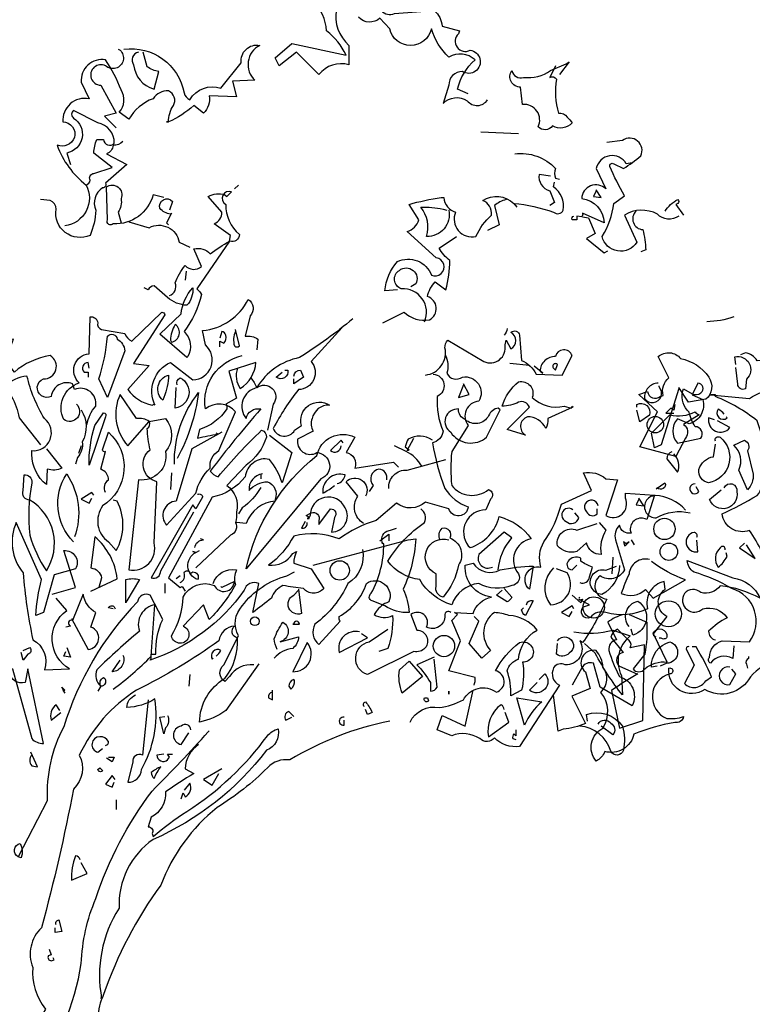
# Model space of a CAD drawing. Units: millimetres. Extents: x 223.6 to 238.9, y 154.4 to 164.4.
# Drawn here: x 226.2 to 228.5, y 159.3 to 162.3 of the extents above; entities that cross this region are included whole.
import ezdxf

# ---------------------------------------------------------------- set-up
doc = ezdxf.new("R2010")
doc.units = ezdxf.units.MM
doc.header["$LTSCALE"] = 0.005
doc.header["$MEASUREMENT"] = 0
doc.layers.add('OBJETOS', color=7, linetype='Continuous')

msp = doc.modelspace()

# ---------------------------------------------------------------- linework, layer by layer
at = {"layer": 'OBJETOS', "linetype": 'ByBlock'}
for points in [[(227.294, 162.5231, 0.600372), (227.3448, 162.5769, -0.753342), (227.3806, 162.541), (227.3926, 162.4394, 0.194229), (227.4942, 162.5022, -0.678314), (227.4643, 162.4364, 0.051498), (227.3418, 162.4006, 0.881622), (227.3776, 162.3498), (227.5002, 162.3587, -0.201935), (227.5241, 162.3109), (227.5778, 162.296), (227.5749, 162.287, 0.881622), (227.6107, 162.2362, -1.244614), (227.5868, 162.1705, 0.436066), (227.545, 162.1286), (227.527, 162.0719, -0.359619), (227.6018, 162.0808, 0.522507), (227.6645, 162.0838)], [(227.1984, 162.3617, 0.259506), (227.2372, 162.2512), (227.2372, 162.1914, 0.302765), (227.1446, 162.1615), (227.0759, 162.2302), (227.0221, 162.1884), (227.0101, 162.2123), (227.0609, 162.2571), (227.2282, 162.2213, 0.117401), (227.1685, 162.296, 0.173203), (227.1267, 162.3886)], [(227.6047, 162.1018), (227.5719, 162.1167, -0.157089), (227.6257, 162.2063, 0.333328), (227.545, 162.2153, -0.128128), (227.4912, 162.302, -0.797302), (227.3627, 162.302), (227.3328, 162.3348, -0.408356), (227.2671, 162.3378)], [(226.544, 162.2392, -0.4021), (226.7292, 162.1047, 0.236053), (226.7472, 162.0838, -0.350769), (226.8428, 162.1197), (226.9055, 162.1974, -0.513931), (226.9623, 162.2512, 0.519897), (226.9474, 162.1436), (226.8786, 162.1406), (226.8906, 162.0928), (226.8069, 162.0958, -0.233566), (226.789, 162.042), (226.7591, 162.0659, -0.081039), (226.6814, 162.0151), (226.6755, 162.0151), (226.6814, 162.0151, -0.147995), (226.6964, 162.0659, 0.442368), (226.6814, 162.1107, 0.265564), (226.6336, 162.0868, 0.169403), (226.5589, 162.0241), (226.529, 162.045, 0.349014), (226.535, 162.1137, 0.066803), (226.4872, 162.2063, 0.501038), (226.4125, 162.1376), (226.4364, 162.0868, 0.492294), (226.3557, 162.0151, -0.5), (226.3916, 161.9673, -0.4142), (226.3378, 161.9434, 0.138321), (226.4274, 161.8209, -0.529709), (226.3617, 161.6954)], [(226.5261, 162.2392), (226.532, 162.2362, -1.00415), (226.4872, 162.1884, 1.247116), (226.4723, 162.1286), (226.5201, 162.042), (226.4842, 162.033), (226.5201, 161.9972)], [(226.5888, 162.2302, 0.54657), (226.5739, 162.1914, 0.310577), (226.6366, 162.1167), (226.6516, 162.1705, -0.131805), (226.6157, 162.1854), (226.6037, 162.2302)], [(227.8737, 162.1884), (227.8557, 162.1526, -0.4142), (227.8767, 162.1466, 0.112411), (227.8826, 162.042, -0.302765), (227.9095, 162.03, -0.099014), (227.9245, 162.0121, -0.357651), (227.8647, 162.0032, -0.463791), (227.8199, 162.0002, 0.593826), (227.7721, 162.0689), (227.7661, 162.1227, -0.62767), (227.7392, 162.1735, 0.457672), (227.7751, 162.1526, 0.184982), (227.8587, 162.1735), (227.9065, 162.1944), (227.9155, 162.2004), (227.8856, 162.1615)], [(226.4274, 161.8209, 0.333328), (226.4394, 161.8358, -0.5), (226.4514, 161.8567), (226.5081, 161.8747), (226.4514, 161.9195, -0.099014), (226.4603, 161.9613), (226.4812, 161.9613, 0.663971), (226.5141, 161.9494, 0.376755), (226.4633, 162.0121), (226.3886, 162.051, 0.5), (226.3886, 162.0271, -0.682281), (226.3677, 161.9195), (226.3796, 161.8836)], [(226.541, 161.9553, -0.243835), (226.5111, 161.9434, -0.263626), (226.4902, 161.9165), (226.5529, 161.8836), (226.4872, 161.8269, -0.535172), (226.4782, 161.8119, 0.371796), (226.4573, 161.7432, -0.090164), (226.4394, 161.6655, -0.594772), (226.3348, 161.7462, 0.312363), (226.3169, 161.7731), (226.287, 161.7761)], [(228.2531, 161.7253, -0.369919), (228.1874, 161.7312, 0.264481), (228.0858, 161.7283), (228.1247, 161.6446, -0.666656), (228.0171, 161.6625, 0.123093), (228.0529, 161.7641), (228.0858, 161.788, -0.027252), (228.041, 161.8777, -0.720749), (228.0529, 161.8866), (228.0828, 161.8717, 0.03653), (228.1366, 161.9105, 0.769547), (228.0798, 161.9583), (228.032, 161.9524)], [(227.7482, 161.9165, -0.247742), (227.8737, 161.8717, 0.207977), (227.8737, 161.8418), (227.8856, 161.8388)], [(228.1097, 161.8896), (228.0918, 161.8866, 0.686798), (227.9992, 161.8717), (228.029, 161.8089, 0.648468), (227.9543, 161.779, -0.37442), (228.0231, 161.7043), (227.9573, 161.7342, -0.236053), (227.9543, 161.7223), (227.9394, 161.7253), (227.9394, 161.7133), (227.9245, 161.7133, -0.4142), (227.9304, 161.7253)], [(227.8587, 161.8478), (227.8229, 161.8537, 0.37204), (227.8557, 161.803), (227.8707, 161.7671), (227.8557, 161.7581)], [(227.3866, 161.4982), (227.3478, 161.4952, -0.159866), (227.3866, 161.5848, -0.443787), (227.4912, 161.543, 1.153), (227.5061, 161.5968), (227.4165, 161.6775, 0.251633), (227.4523, 161.7133), (227.4225, 161.7611, -0.035156), (227.5211, 161.782), (227.53, 161.782, 0.326782), (227.5659, 161.7372, 0.618027), (227.6286, 161.6625, -0.102722), (227.6765, 161.7283, 0.333328), (227.6496, 161.7731, -0.346832), (227.7452, 161.7641, -0.064789), (227.8677, 161.7372, 0.5), (227.8976, 161.7432, 0.287735), (227.8677, 161.8149), (227.8707, 161.8298)], [(226.6665, 161.782), (226.6336, 161.791, -0.35936), (226.5111, 161.7014, -0.872879), (226.4932, 161.7133), (226.4902, 161.8149, -0.762802), (226.535, 161.779, -0.205246), (226.5261, 161.7372), (226.535, 161.7043)], [(226.6844, 161.4802, 0.4142), (226.7023, 161.5191, -0.085083), (226.7322, 161.5729, 0.409286), (226.783, 161.5699), (226.7591, 161.6237, -0.286789), (226.8099, 161.6087, -0.035156), (226.8697, 161.6476), (226.8727, 161.6655), (226.8219, 161.7014, 0.308105), (226.8458, 161.7372), (226.8039, 161.785, -0.220123), (226.8547, 161.791), (226.8607, 161.785), (226.8757, 161.8, 0.907883), (226.8577, 161.7611, 0.222046), (226.8996, 161.6685, -0.523941), (226.8697, 161.6476), (226.7681, 161.5012, -0.099014), (226.783, 161.4832, -0.106323), (226.7292, 161.3697, -0.326889), (226.7412, 161.292), (226.7382, 161.289), (226.6545, 161.3607), (226.7203, 161.4235, -0.165176), (226.7561, 161.5041, -0.200851), (226.7382, 161.4504, -0.173203), (226.6784, 161.4743), (226.6366, 161.5101, 0.236053), (226.6187, 161.4982), (226.6067, 161.5041)], [(226.6874, 161.7312, -0.178345), (226.6545, 161.7492, -0.817993), (226.6934, 161.7701), (226.6844, 161.7432)], [(227.7213, 161.7761, 0.092926), (227.6854, 161.7581), (227.7004, 161.6984), (227.6645, 161.6804)], [(228.2113, 161.7402, -0.132751), (228.2502, 161.7761, -0.5), (228.2502, 161.7641), (228.2442, 161.7611), (228.2681, 161.7283)], [(227.545, 161.7432, -0.489075), (227.4763, 161.6625, 0.257034), (227.4583, 161.7522, -0.076462), (227.527, 161.7462), (227.539, 161.7432)], [(228.1217, 161.7402, 0.656815), (228.1426, 161.6834, -0.053406), (228.1516, 161.6207), (228.1366, 161.6147)], [(226.5589, 161.7073), (226.6217, 161.6894, -0.510468), (226.7143, 161.6446), (226.7472, 161.6296)], [(227.3418, 161.3966), (227.4075, 161.4294, 0.25), (227.4852, 161.4055, 0.663467), (227.4792, 161.4773, -0.148178), (227.5031, 161.5221), (227.536, 161.4982, 0.057068), (227.548, 161.5878, -0.099014), (227.5151, 161.6267), (227.5689, 161.6625)], [(227.4703, 161.3996, 0.559616), (227.3986, 161.5012, -0.630219), (227.3926, 161.5579, -0.808411), (227.4434, 161.5161), (227.4284, 161.5071)], [(226.3976, 161.1456, -0.931778), (226.3587, 161.0978, -0.45929), (226.4065, 161.2113, -0.660172), (226.4364, 161.301), (226.4394, 161.4145, -0.442368), (226.4633, 161.3966, 0.4142), (226.4753, 161.3757), (226.547, 161.3637, 0.219635), (226.5679, 161.3398), (226.6605, 161.4294, -0.333328), (226.6695, 161.4205), (226.5739, 161.2711), (226.6217, 161.2651), (226.5559, 161.1904, 0.188675), (226.6306, 161.1426), (226.6366, 161.1456), (226.6396, 161.1426, -0.420059), (226.6874, 161.2741), (226.7561, 161.2203, 0.685608), (226.795, 161.3279), (226.786, 161.3727, 0.263565), (226.9265, 161.4683, -0.49028), (226.9324, 161.4175), (226.9175, 161.3547, -0.205246), (226.9563, 161.3458), (226.9533, 161.3129)], [(227.2492, 161.4085, -0.032425), (227.0848, 161.289, 0.210526), (226.9533, 161.1964, 0.557053), (226.9205, 161.1008, -0.431534), (226.9653, 161.1306, 0.015289), (226.8099, 160.9394, 0.162277), (226.8338, 160.9215, -0.030579), (226.9683, 161.0649, -0.355026), (226.9832, 161.044, -0.161758), (226.9205, 160.9573), (226.8607, 160.8946, -0.32045), (226.8906, 160.8139, -0.099014), (226.8876, 160.781, -0.46698), (226.8727, 160.7422), (226.7651, 160.6406)], [(228.4235, 161.4145, -0.081085), (228.3398, 161.3996)], [(226.6904, 161.3368, 0.659393), (226.7023, 161.3906, 0.139038), (226.6874, 161.3428), (226.6904, 161.3368)], [(226.8398, 161.3219), (226.8398, 161.3398), (226.8518, 161.3338, 0.302765), (226.8577, 161.3577, 0.265564), (226.8458, 161.3697), (226.8398, 161.3488)], [(226.8876, 161.3697, 0.195877), (226.8846, 161.3249, 0.4142), (226.8996, 161.3249), (226.8876, 161.3757)], [(227.2163, 161.3816), (227.1207, 161.2771, -0.63649), (227.0818, 161.1904, 0.04776), (227.0041, 161.0709, 0.639832), (227.0699, 161.0649), (227.0908, 161.0798, -0.689148), (227.1774, 161.1426, 0.369919), (227.1237, 161.1008, 0.225418), (227.1267, 161.0619), (227.0788, 161.038, 0.638885), (227.1386, 160.9962, -0.813461), (227.1506, 160.9155), (226.9205, 160.6376, -0.173706), (227.1386, 160.9872, -0.490295), (227.2551, 161.044), (227.2282, 160.9962, -0.489075), (227.2551, 160.9484), (227.3747, 160.9663), (227.3896, 160.9514)], [(227.4733, 161.2352, 0.444092), (227.533, 161.3189, -0.197815), (227.542, 161.3428), (227.6525, 161.2771, 0.607483), (227.7183, 161.3279), (227.7213, 161.3428), (227.7362, 161.3159, 0.589737), (227.7362, 161.3667, -0.60791), (227.7631, 161.3577), (227.7691, 161.28, -0.177399), (227.8139, 161.2382), (227.8946, 161.2352), (227.9245, 161.295, 0.765594), (227.8737, 161.292, 0.420074), (227.8259, 161.2472), (227.8348, 161.2412), (227.8079, 161.2621)], [(227.7243, 161.3786, -0.173203), (227.7153, 161.3577)], [(226.4304, 161.0828, -0.149368), (226.4573, 161.1396, 0.589905), (226.3916, 161.1904), (226.3856, 161.2083, 0.490158), (226.3199, 161.1695, -1.060547), (226.296, 161.2233, 0.776093), (226.3169, 161.295, 0.142365), (226.2063, 161.2442), (226.1794, 161.28), (226.2033, 161.3458), (226.0928, 161.3279, -0.50354), (226.0898, 161.2502, 0.628937), (226.048, 161.2711, -0.265564), (226.0241, 161.1635, -0.169571), (226.0868, 161.0619, -0.119873), (226.0719, 160.9902), (226.1137, 160.9812)], [(226.4932, 161.1665), (226.4663, 161.2233, 0.065445), (226.4932, 161.3547, -0.659393), (226.5231, 161.3458, -0.236053), (226.547, 161.3099), (226.4932, 161.1665)], [(226.8458, 161.0589), (226.7531, 161.0081), (226.7053, 160.8468, 0.621735), (226.6755, 160.7721), (226.7651, 160.8707, -0.145264), (226.8099, 160.9484, -0.318115), (226.8368, 161.0022), (226.8876, 161.1217, 0.4142), (226.795, 161.1306, -0.3983), (226.9085, 161.295)], [(227.533, 161.298, -0.203796), (227.539, 161.2412, 0.5), (227.5868, 161.2292, -0.634598), (227.6376, 161.1545, 0.605972), (227.6047, 161.0798), (227.5539, 160.9992, 0.057175), (227.5539, 160.8946, 0.421936), (227.6675, 160.8826, -0.582718), (227.6735, 160.8528), (227.6585, 160.8199, 0.620148), (227.6047, 160.7093), (227.6107, 160.7033, 0.257812), (227.7004, 160.799, -0.173203), (227.799, 160.7302, 0.587067), (227.7601, 160.6227, -0.514618), (227.7392, 160.5868, -0.232178), (227.6376, 160.5928, 0.29216), (227.5539, 160.5271, -0.185837), (227.4553, 160.6047, -0.198715), (227.3567, 160.6615, -0.106171), (227.4703, 160.781, 0.37854), (227.4583, 160.8229)], [(228.2531, 161.1934), (228.1994, 161.0201), (228.1784, 161.0111), (228.1695, 161.0559), (228.2263, 161.1127, 0.182709), (228.3039, 161.1217, 0.162277), (228.3159, 161.1127), (228.2681, 161.0828, -0.442368), (228.2741, 161.041), (228.2442, 160.9842), (228.1336, 161.0141), (228.1874, 161.1217), (228.1306, 161.1755), (228.1575, 161.1844, 0.608597), (228.1964, 161.1695), (228.2053, 161.1725, -0.302765), (228.2233, 161.2263), (228.1904, 161.292, -0.435272), (228.2591, 161.286, -0.199997), (228.3458, 161.2292, -0.39035), (228.3368, 161.1605), (228.283, 161.1516), (228.2531, 161.1964), (228.2531, 161.1934)], [(228.7338, 161.1717, -0.923187), (228.7786, 161.1419, -0.205933), (228.683, 161.1777, 0.618027), (228.689, 161.1897, 0.123093), (228.6412, 161.1837, 0.111496), (228.6531, 161.1269, -0.361099), (228.5964, 161.0462, -0.656662), (228.6173, 161.1269, 0.887543), (228.5695, 161.0433, -0.427811), (228.5396, 160.9626), (228.4948, 161.094, 0.077148), (228.3663, 161.1688), (228.3663, 161.1747), (228.3513, 161.1747), (228.4709, 161.1628, -0.386002), (228.6322, 161.1478, 0.310577), (228.6591, 161.1717, 0.21463), (228.5964, 161.1956, -0.608597), (228.5874, 161.2883), (228.4948, 161.2793, 0.236053), (228.4589, 161.3032), (228.444, 161.2972)], [(228.429, 161.2674), (228.426, 161.2913, -0.775711), (228.4619, 161.2225), (228.4589, 161.1927, -0.566177), (228.435, 161.2076), (228.429, 161.2584)], [(226.4364, 161.2561), (226.4334, 161.2741, 0.663971), (226.4215, 161.2442), (226.4334, 161.2442), (226.4334, 161.2292)], [(226.8936, 161.2561, 0.240036), (226.9025, 161.1934, 0.2379), (226.9504, 161.2741), (226.8667, 161.2472), (226.8906, 161.1635), (226.8577, 161.1456, -0.236053), (226.8607, 161.1306, -0.178345), (226.777, 161.0679), (226.7711, 161.041, -0.026764), (226.8338, 161.053), (226.8278, 161.0559)], [(227.04, 161.2502), (227.049, 161.2502, -0.707504), (227.0131, 161.2292), (227.031, 161.2442)], [(227.0669, 161.2322, -0.380188), (227.0878, 161.2502), (227.0968, 161.2292), (227.0669, 161.2083), (227.0669, 161.2233)], [(227.8796, 161.2681, 1), (227.8677, 161.2561), (227.8737, 161.2502), (227.8796, 161.2681)], [(226.3049, 161.0081), (226.3527, 160.9484, -0.204086), (226.3079, 160.9454), (226.3049, 160.8976, -0.226822), (226.2601, 160.9902), (226.2601, 161.0022, 0.749039), (226.299, 161.1008, -0.077942), (226.2452, 161.2322, 0.34404), (226.1436, 161.1336), (226.1974, 161.1695, -0.080353), (226.2213, 161.1037), (226.287, 161.0201)], [(227.4972, 161.2382, -0.781662), (227.5091, 161.1695, 0.117264), (227.527, 161.0619, -0.313339), (227.4942, 161.0261, 0.047501), (227.533, 160.8856, 0.169022), (227.6047, 160.8288, -0.818817), (227.545, 160.8229), (227.4733, 160.8438, -0.366302), (227.3836, 160.8408), (227.3209, 160.787, 0.087692), (227.2073, 160.7302, 0.152817), (227.0669, 160.7392, -0.122787), (226.9892, 160.6496, 0.295853), (227.0639, 160.6854), (227.0759, 160.6914, 0.119873), (227.0669, 160.6555), (227.1207, 160.6376), (227.1595, 160.5779, -0.477066), (227.0968, 160.5779, -0.0401), (227.034, 160.5868, 0.198517), (226.9982, 160.548, -0.006836), (226.9414, 160.5032), (226.9593, 160.5928, 0.45993), (226.9145, 160.5719, -0.158264), (226.6247, 160.3567), (226.6276, 160.3627), (226.6276, 160.3747), (226.6426, 160.3747, -0.124191), (226.6635, 160.4822), (226.6247, 160.5569, 0.514618), (226.5858, 160.536, 0.118927), (226.3587, 160.1506, 0.137955), (226.3079, 159.9235), (226.2183, 159.7502, -0.704712), (226.2243, 159.792, -0.204086), (226.2272, 159.7472), (226.2183, 159.7502)], [(226.6635, 161.1575, -0.592255), (226.6814, 161.2352, -0.099731), (226.6665, 161.1665), (226.6635, 161.1575)], [(226.7083, 161.2053, -0.4142), (226.7173, 161.2263, -0.738571), (226.7023, 161.1336), (226.7053, 161.1964)], [(226.9354, 161.2263, -0.062256), (226.9533, 161.1964, -0.882339), (227.0041, 161.1456), (226.9862, 161.0649)], [(227.9274, 161.1366), (227.8498, 161.1008, -0.162277), (227.8438, 161.0709, 0.291199), (227.787, 161.1067, 0.630219), (227.781, 161.05), (227.7243, 161.0679), (227.793, 161.1366, 0.4142), (227.7601, 161.1516, -0.124695), (227.7093, 161.1396, -0.156006), (227.7601, 161.2143, -0.597885), (227.8019, 161.1665, 0.261948), (227.9006, 161.1396), (227.9215, 161.1336), (227.9245, 161.1396), (227.9274, 161.1366)], [(228.19, 161.2106, 0.437042), (228.1482, 161.1628, 1.073196), (228.193, 161.1986), (228.193, 161.2016)], [(228.2946, 161.1777, 0.323349), (228.3215, 161.1807, 0.697281), (228.3125, 161.2106), (228.2946, 161.1747), (228.3274, 161.1598, -0.421158), (228.2856, 161.0851), (228.2497, 161.1, 0.400543), (228.2497, 161.0253), (228.3215, 161.0403, 0.60791), (228.3035, 161.0761, -0.092926), (228.2856, 161.1209, -0.257919), (228.2647, 161.1837), (228.2677, 161.1927), (228.2946, 161.1777)], [(226.6217, 161.0918), (226.6725, 161.1008, -0.352936), (226.6725, 160.9992, -0.5103), (226.5888, 160.9125), (226.5589, 160.6346, 0.554825), (226.6366, 160.7183), (226.6456, 160.9065, -0.628204), (226.6247, 161.0051, -0.044617), (226.6157, 161.0709, 0.4142), (226.6217, 161.0918, 0.205246), (226.5828, 161.1008), (226.532, 161.1755, 0.298126), (226.5559, 161.0171), (226.6217, 161.0918)], [(226.6994, 160.9603, -0.174072), (226.7741, 161.1814, -0.088486), (226.7083, 160.9783)], [(226.4125, 161.1277, -0.272202), (226.4155, 161.029, -0.236053), (226.4006, 160.9812), (226.3946, 160.9603)], [(227.5958, 161.0978, -0.319077), (227.5749, 161.1306, 0.777725), (227.551, 161.0589, 0.455246), (227.6615, 161.044), (227.7033, 161.1277), (227.6974, 161.1336, 0.25296), (227.6675, 161.1097, -0.489075), (227.5958, 161.0978)], [(228.1242, 161.1359), (228.1242, 161.1448, -0.669312), (228.1631, 161.112), (228.1332, 161.0911), (228.1242, 161.1269)], [(228.3932, 161.115, 0.099014), (228.3752, 161.1299, 0.895035), (228.4021, 161.103), (228.3991, 161.106)], [(226.4364, 160.9573, -0.079437), (226.4543, 161.0798), (226.4812, 161.1187, -0.618027), (226.4872, 161.1067), (226.4364, 160.9573)], [(228.3633, 161.097), (228.3454, 161.103, 0.784103), (228.4111, 161.0731), (228.3723, 161.094)], [(226.4872, 160.8737, -0.35614), (226.4962, 160.9125, 0.302765), (226.4782, 160.9424), (226.4723, 160.9454), (226.4872, 160.9992, -0.618027), (226.4782, 161.0051), (226.4962, 161.0589, -0.499023), (226.4782, 160.8318, 0.420273), (226.4962, 160.7213), (226.5201, 160.6944, 0.254562), (226.5231, 160.8468), (226.5111, 160.8498)], [(226.9922, 161.05), (227.0609, 160.9962), (227.031, 160.9035, 0.096893), (226.9922, 160.9753, 0.449585), (226.9175, 160.9215, -0.175735), (226.8159, 160.8587), (226.6814, 160.6107), (226.7173, 160.5808), (226.7233, 160.5838), (226.7322, 160.5689)], [(227.2193, 161.0261), (227.2133, 161.035), (227.1804, 161.0022, 0.630219), (227.2133, 161.0171)], [(227.4942, 161.035, 0.278625), (227.4195, 161.038, 0.07106), (227.4105, 161.0141), (227.4225, 161.0051), (227.4195, 161.0022), (227.4165, 161.0022), (227.4374, 161.041)], [(228.3663, 161.0313, -0.780762), (228.3812, 161.0433, -0.63501), (228.3454, 160.9028, -0.403961), (228.3155, 160.9446, -0.290024), (228.3603, 160.9835), (228.3663, 161.0223)], [(228.4649, 160.8819), (228.438, 160.9417, 0.335037), (228.4231, 161.0193), (228.4559, 161.0343, -0.5), (228.4649, 161.0014), (228.4828, 160.9297, -0.220596), (228.4649, 160.8819)], [(227.4613, 160.9543, 0.159607), (227.4135, 160.9992), (227.3776, 161.0171)], [(227.3597, 160.8856, -0.447098), (227.4165, 160.9424), (227.536, 160.9753)], [(228.2318, 160.9984, 0.355026), (228.2169, 160.9775), (228.2497, 160.9357, 0.313034), (228.2378, 160.9925)], [(227.3537, 160.9125, 0.45993), (227.3298, 160.9454, 0.578781), (227.3119, 160.8946), (227.3, 160.8767)], [(226.2541, 160.8498, -0.523941), (226.2332, 160.8796), (226.2362, 160.9275, -0.5), (226.2601, 160.9035, 0.072708), (226.2541, 160.7422, 0.077194), (226.3049, 160.6316, 0.423996), (226.2541, 160.8498)], [(226.3886, 160.7213, -0.356445), (226.3677, 160.9304, -0.241074), (226.3916, 160.7362)], [(226.9713, 160.9304, 0.4142), (226.9294, 160.8796, -0.198578), (226.9862, 160.9065, -0.4142), (227.0101, 160.8528), (227.0101, 160.8468, 0.297668), (226.9205, 160.7781), (226.8906, 160.781)], [(227.2014, 160.9006, 0.291199), (227.2253, 160.9275, 0.528915), (227.1565, 160.8707, 0.039932), (227.1924, 160.8946)], [(227.282, 160.7781, -0.424515), (227.2641, 160.8617), (227.2282, 160.9065, -0.880783), (227.288, 160.8617)], [(227.6227, 160.279, 0.123093), (227.6257, 160.303), (227.545, 160.3239), (227.5808, 160.4165), (227.5539, 160.4792), (227.5719, 160.4972), (227.5629, 160.5032), (227.6197, 160.5002, -0.276978), (227.6765, 160.551, -0.407166), (227.5958, 160.6496), (227.6197, 160.6555, 0.386765), (227.7033, 160.6346, -0.051407), (227.8049, 160.6466), (227.793, 160.5749, -0.775711), (227.8288, 160.6436, -0.210693), (227.8378, 160.7213, 0.09433), (227.8916, 160.8378), (227.9842, 160.8796), (227.9603, 160.9334, -0.236053), (228.029, 160.9155), (228.0649, 160.9125), (228.029, 160.802, 0.739182), (228.0888, 160.8557), (228.0888, 160.8707), (228.1784, 160.8647), (228.1545, 160.79, 0.593628), (228.1037, 160.7571), (228.1067, 160.7482, -0.427887), (228.0709, 160.7721, 0.302765), (228.0589, 160.7273), (228.0858, 160.6346, -0.464859), (228.0111, 160.6167, 0.698227), (228.032, 160.545, -0.045349), (227.9573, 160.4105), (227.9484, 160.4165, -0.599991), (227.9035, 160.3418, 0.395447), (227.8677, 160.3328, 0.406204), (227.8856, 160.279), (227.7631, 160.0908, -0.242004), (227.6854, 160.1177, -0.463791), (227.6406, 160.1147, 0.242371), (227.5539, 160.1237), (227.5091, 160.1416), (227.5241, 160.1864), (227.5958, 160.1535), (227.6197, 160.2641)], [(228.5127, 160.9297), (228.5306, 160.9297, 0.014771), (228.5844, 160.7923, -0.94693), (228.5695, 160.7146), (228.5097, 160.6907, 0.033691), (228.4709, 160.7564, -0.489075), (228.3872, 160.8072, 0.024368), (228.4948, 160.864, 0.28447), (228.5067, 160.9267)], [(226.9653, 160.8886, -0.109482), (226.9085, 160.8259), (226.8966, 160.8079)], [(228.187, 160.8879), (228.184, 160.8849), (228.2109, 160.9028, -0.854492), (228.187, 160.8879)], [(228.3035, 160.8998, 1.704361), (228.3155, 160.8759), (228.3065, 160.8909)], [(228.3932, 160.8879, -0.909286), (228.432, 160.8759, -0.934128), (228.3484, 160.852), (228.3842, 160.8819)], [(226.7711, 160.8677, -0.535172), (226.786, 160.8587), (226.7651, 160.8229), (226.7561, 160.8348), (226.6276, 160.6107, 0.523941), (226.6575, 160.6316), (226.7591, 160.8139)], [(227.1207, 160.8109, -0.632065), (227.1446, 160.787), (227.1446, 160.7751), (227.1804, 160.8229, -0.680847), (227.1924, 160.796), (227.1834, 160.7512, 0.580322), (227.2253, 160.8259, 0.820084), (227.1177, 160.802), (227.1147, 160.796), (227.1057, 160.802), (227.1207, 160.8109)], [(228.2737, 160.8191, 0.204559), (228.181, 160.864, 1.007538), (228.184, 160.7952, -0.199997), (228.2886, 160.8102)], [(227.9274, 160.8199, 1.182175), (227.9065, 160.784, 0.588394), (227.9454, 160.796), (227.9334, 160.8109)], [(228.0051, 160.8318, 1.387421), (227.9693, 160.8139, 0.544022), (228.0021, 160.8079), (228.0021, 160.8229)], [(226.3229, 160.5599), (226.3946, 160.5808), (226.3587, 160.6944, -0.618027), (226.3946, 160.6376), (226.3288, 160.6197), (226.296, 160.5032), (226.2721, 160.4942, -0.048447), (226.29, 160.6047), (226.2123, 160.781, 0.283707), (226.2332, 160.6257, 0.030441), (226.2631, 160.4195, -0.369919), (226.299, 160.3269), (226.3767, 160.3298, -0.550293), (226.3677, 160.5091), (226.3348, 160.548)], [(227.1027, 160.784), (227.0908, 160.7631, 0.45993), (227.1087, 160.7781), (227.1087, 160.781)], [(227.1267, 160.6496), (227.4195, 160.7273), (227.4434, 160.7302, -0.09053), (227.4045, 160.5749, -0.098373), (227.4225, 160.5032, -0.158417), (227.3478, 160.5241), (227.3089, 160.539, -0.618027), (227.3059, 160.5629, 0.124496), (227.3448, 160.7153), (227.3388, 160.7183), (227.3418, 160.7153, -0.4142), (227.3537, 160.7541), (227.3657, 160.7571), (227.3836, 160.7631)], [(227.5181, 160.7273, -0.32518), (227.5241, 160.7631, -0.660995), (227.548, 160.7332, -0.484589), (227.5749, 160.6496, -0.136536), (227.527, 160.551, -0.447098), (227.5061, 160.5838), (227.5061, 160.6227, -0.949951), (227.545, 160.7273)], [(228.0081, 160.781), (228.029, 160.7571, 0.185669), (228.0141, 160.6824, -0.373596), (227.9693, 160.7183), (227.9394, 160.6914, -0.302765), (227.8796, 160.7093, -0.609818), (227.9394, 160.7571), (228.0021, 160.7781)], [(226.4424, 160.5689), (226.5231, 160.6077, 0.194931), (226.4543, 160.7362), (226.4424, 160.6406, -0.335129), (226.4753, 160.6107), (226.4663, 160.5808), (226.4693, 160.5868)], [(227.6974, 160.6346, -0.165222), (227.7392, 160.7332), (227.7153, 160.7512), (227.6376, 160.6824, 0.703232), (227.6794, 160.6436)], [(228.3095, 160.7355, 0.535172), (228.3005, 160.7504, 1), (228.3125, 160.6907), (228.3095, 160.7265)], [(226.7621, 160.7033, -0.368179), (226.789, 160.7273), (226.78, 160.7302)], [(228.3962, 160.6966, 0.926025), (228.3812, 160.7026, 0.396576), (228.3752, 160.6429, 0.099014), (228.4021, 160.6757), (228.3991, 160.6877)], [(226.7173, 160.5958, 0.4142), (226.7292, 160.6257, -0.819794), (226.7472, 160.6227), (226.7561, 160.6286, -0.566177), (226.7711, 160.6047, -0.644958), (226.7651, 160.6884), (226.7561, 160.6914), (226.7651, 160.6884), (226.777, 160.6944)], [(227.279, 160.6974, -0.310577), (227.2342, 160.5928, -0.122925), (227.1326, 160.4673, 0.363174), (227.1446, 160.4045), (227.2103, 160.4763, -0.236053), (227.2073, 160.4912, 0.191803), (227.291, 160.5928, -0.770874), (227.3597, 160.536, 0.162277), (227.3209, 160.5061), (227.3149, 160.4972, 0.265564), (227.3717, 160.4942, -0.095016), (227.3567, 160.3926), (227.3298, 160.3836)], [(227.9484, 160.5958, 0.535172), (227.9782, 160.6137), (227.9872, 160.6436, -0.069427), (227.9514, 160.6615), (227.9514, 160.6705, 0.38205), (227.9125, 160.6615, 0.608597), (227.9245, 160.6346), (227.9394, 160.6496)], [(227.8677, 160.6406, 0.392609), (227.8587, 160.5271, 0.592926), (227.9095, 160.6257), (227.8767, 160.6376)], [(228.0705, 160.6488, -0.276978), (228.0167, 160.5592, -1.112411), (228.0286, 160.6339), (228.0615, 160.6458)], [(228.1631, 160.6668, 0.462555), (228.1003, 160.6219, 0.034729), (228.0764, 160.5622, 0.307983), (228.1511, 160.5741), (228.175, 160.5472), (228.2737, 160.604, -0.078186), (228.1691, 160.6608)], [(228.4231, 160.4008), (228.4201, 160.362, 0.383194), (228.3513, 160.347, -0.566177), (228.3484, 160.365, -0.347336), (228.3872, 160.4158), (228.4709, 160.4128, 0.522125), (228.4171, 160.5771, 0.062256), (228.3005, 160.6279, -0.259125), (228.2796, 160.6638), (228.4201, 160.61, -0.262924), (228.5037, 160.5472, 0.097885), (228.3812, 160.5861, -0.315216), (228.3215, 160.5652, 0.4142), (228.2707, 160.5622, 0.882782), (228.3274, 160.5144, -0.333328), (228.4021, 160.4875, 0.076187), (228.3454, 160.4456, 0.369919), (228.3663, 160.4188)], [(226.8189, 160.5928, -0.384506), (226.8906, 160.6346, 0.195877), (226.8876, 160.5898, -0.073074), (226.8069, 160.4822), (226.789, 160.5271), (226.7263, 160.4613, -1.743393), (226.6904, 160.4314, 0.124786), (226.7263, 160.551, -0.390579), (226.8219, 160.5868, 0.76149), (226.8846, 160.5988), (226.8458, 160.5808), (226.8428, 160.5838)], [(226.9444, 160.3418, 0.295853), (226.8697, 160.3059), (226.8547, 160.291, -0.531342), (226.8518, 160.3418), (226.8966, 160.4314, -0.321411), (226.9085, 160.5241, -0.165146), (227.046, 160.6167), (227.0699, 160.6286)], [(226.5529, 160.539), (226.55, 160.533), (226.55, 160.6047, -0.145767), (226.5918, 160.6047), (226.5529, 160.539)], [(228.1008, 160.4972), (228.1545, 160.4733, -0.062256), (228.1486, 160.3747), (228.1127, 160.3298, 0.511307), (228.1486, 160.3298, -0.211151), (228.2173, 160.3508), (228.1755, 160.4374), (228.2173, 160.4912, -0.569229), (228.2113, 160.5749), (228.2083, 160.5988, 0.435181), (228.1575, 160.5151, -0.191376), (228.029, 160.5032, 0.32045), (227.9812, 160.4882, -0.867294), (227.9603, 160.5211), (227.9782, 160.5271), (227.9484, 160.542), (227.9454, 160.545), (227.9484, 160.542), (227.9573, 160.545), (227.9514, 160.533), (227.9245, 160.5569)], [(226.03, 160.5629, -0.076447), (226.1466, 160.3537), (226.1167, 160.3269, 0.704712), (226.1346, 160.3209, -0.30159), (226.2004, 160.3298), (226.2601, 160.1147, 0.21463), (226.296, 160.0998), (226.2482, 160.3298), (226.2392, 160.288, -0.445358), (226.1914, 160.3179, 0.17659), (226.1107, 160.5121), (226.0241, 160.5719), (226.03, 160.5629)], [(226.3826, 160.4852), (226.4334, 160.3896, 0.819794), (226.4424, 160.4583), (226.4573, 160.5032, -0.236053), (226.4185, 160.5599), (226.3856, 160.4792, 1), (226.3796, 160.4613), (226.3647, 160.4583)], [(227.0818, 160.5749), (227.0908, 160.5002, -0.940643), (227.0669, 160.5569), (227.0818, 160.5719)], [(227.7153, 160.5779), (227.7392, 160.551, -0.199997), (227.7243, 160.536), (227.6914, 160.5569), (227.7093, 160.5719)], [(226.5111, 160.2671, 0.04184), (226.6276, 160.3687), (226.6396, 160.5271, 0.468109), (226.5918, 160.4464, 0.018356), (226.4603, 160.3269, 0.326645), (226.4723, 160.2761, -0.4142), (226.4812, 160.303, -0.741867), (226.4723, 160.2761), (226.4633, 160.2611)], [(226.5111, 160.5151), (226.4962, 160.5181, -0.489075), (226.5141, 160.5211), (226.5171, 160.5151)], [(227.784, 160.5271, -0.5), (227.8049, 160.539), (227.781, 160.4942, -0.236053), (227.7691, 160.5121), (227.7751, 160.5181)], [(228.1003, 160.4606, -0.563461), (228.1272, 160.5383, -0.649872), (228.1123, 160.4337), (228.1063, 160.4516)], [(227.551, 160.5032, 0.80217), (227.533, 160.4942, -0.574356), (227.4763, 160.4583, 0.795502), (227.4284, 160.4972), (227.4464, 160.4494, -1.140289), (227.4374, 160.3836), (227.294, 160.3119, -0.765594), (227.3, 160.4135), (227.3567, 160.4524)], [(227.4255, 160.1655, -0.347153), (227.5151, 160.2103, 0.084183), (227.5898, 160.2342, -0.45993), (227.6914, 160.2581, 0.771713), (227.6884, 160.3239, -0.110504), (227.7631, 160.4105, -1.251892), (227.7721, 160.3508, -0.104599), (227.7691, 160.2641), (227.7362, 160.2462, 0.100174), (227.7243, 160.3239, -0.251633), (227.7601, 160.3597, -0.246048), (227.8169, 160.4494, 0.20723), (227.7302, 160.4942, 0.077118), (227.6854, 160.5032, 0.459503), (227.6735, 160.3866), (227.6466, 160.3627), (227.6077, 160.4075), (227.6376, 160.4763), (227.6227, 160.4912)], [(228.0828, 160.4972, 0.100235), (228.035, 160.4733), (228.0619, 160.4195, 0.4142), (228.038, 160.3866, 0.044708), (228.0709, 160.3059, -0.471497), (228.1097, 160.2163), (228.0111, 160.2731), (227.9902, 160.3478, 0.343094), (227.9543, 160.3328), (227.9245, 160.279)], [(226.9593, 160.3448), (226.8577, 160.2014, -0.103516), (226.777, 160.1655, -0.263885), (226.8547, 160.3, 0.184021), (226.8936, 160.4255, -0.641693), (226.8846, 160.4613, 0.359894), (226.8368, 160.4165, -0.041519), (226.5828, 160.2641, 0.142288), (226.4065, 160.0639, -0.330444), (226.3886, 159.9593, -0.018387), (226.29, 159.532, 0.308121), (226.2631, 159.4095, 0.186462), (226.3019, 159.281, 0.184647), (226.2631, 159.0719, 0.124985), (226.4125, 159.4215, -0.090317), (226.4573, 159.6217, -0.081436), (226.6306, 159.9533, 0.012741), (226.8039, 160.1356), (226.8069, 160.1386)], [(227.0161, 160.3896, -0.108093), (227.0071, 160.4225, -0.070297), (227.034, 160.4733, -0.669678), (227.0251, 160.4135), (227.0818, 160.4284, -0.21463), (227.0639, 160.3926, 0.18692), (227.0071, 160.3627)], [(227.0669, 160.4673), (227.0848, 160.4673, 1), (227.0669, 160.4673), (227.0639, 160.4673), (227.0669, 160.4673)], [(227.2701, 160.4434, 0.572403), (227.2073, 160.3806), (227.294, 160.4255), (227.2761, 160.4374)], [(227.8796, 160.4165, -1.247314), (227.9155, 160.3777, -0.380188), (227.8767, 160.3747), (227.8796, 160.4075)], [(227.9304, 160.4434, 0.105667), (228.05, 160.4494), (228.1037, 160.4314, 0.355026), (228.0769, 160.3089), (228.0798, 160.2492, -0.043289), (227.9962, 160.3777), (227.9633, 160.4075)], [(228.1242, 160.3142), (228.1272, 160.3142, 0.023788), (228.0466, 160.2634), (228.0705, 160.1468), (228.1422, 160.1707), (228.1482, 160.4038), (228.1033, 160.3948, 0.45993), (228.0974, 160.4188), (228.0645, 160.4516, 0.219635), (228.0436, 160.4277), (228.0824, 160.3799, 0.677032), (228.0705, 160.3381), (228.1242, 160.3142)], [(228.184, 160.4277, -0.4142), (228.175, 160.4397, -0.868622), (228.2169, 160.4277, -0.489075), (228.199, 160.4247), (228.193, 160.4247)], [(227.0639, 160.3209, 0.646576), (227.1087, 160.4105), (227.0639, 160.3209)], [(228.187, 160.3381), (228.1691, 160.3351, -0.352295), (228.2258, 160.4128, -0.860382), (228.2169, 160.347), (228.196, 160.3381)], [(228.2856, 160.3978, 0.618027), (228.2766, 160.3919), (228.3005, 160.3411), (228.2707, 160.2843, 0.492645), (228.3364, 160.2933), (228.3543, 160.3052, 0.039658), (228.3065, 160.3978), (228.2946, 160.3978)], [(226.2332, 160.3866), (226.2541, 160.3956, -0.548935), (226.2482, 160.3747), (226.2332, 160.3567), (226.2272, 160.3806)], [(226.541, 160.3717, -0.507782), (226.5081, 160.3209), (226.532, 160.3567)], [(226.8278, 160.3687, 0.099014), (226.8428, 160.3866, 0.777771), (226.8159, 160.3597), (226.8189, 160.3627)], [(228.5515, 160.3709, 0.037994), (228.4739, 160.3052, -0.432571), (228.3334, 160.2664, -0.653381), (228.2229, 160.3321, -1.198212), (228.2258, 160.3142, 0.717178), (228.2169, 160.1767, 0.099014), (228.2677, 160.1827, -0.439896), (228.2408, 160.1648, 0.044022), (228.1153, 160.1289, -0.432632), (228.0256, 160.0751, -0.169403), (227.9988, 160.0452, -0.48349), (228.0197, 160.1468, 0.322495), (228.0137, 160.2574, 0.382629), (228.0197, 160.3351, 0.171616), (227.9988, 160.3859, 0.801453), (227.9659, 160.3201), (227.9808, 160.2693), (227.924, 160.2454), (227.9659, 160.1618, -0.092056), (227.8972, 160.1439), (227.8822, 160.1379), (227.8673, 160.2484)], [(228.4679, 160.368), (228.4679, 160.362, 0.4142), (228.4619, 160.344), (228.4649, 160.3321)], [(227.4016, 160.2551, -0.133911), (227.3926, 160.3269), (227.4225, 160.3537), (227.4643, 160.3059), (227.4016, 160.2551)], [(227.5002, 160.3657), (227.4464, 160.3418, -0.069427), (227.4882, 160.288), (227.4882, 160.2611, 0.276978), (227.5091, 160.2731), (227.5002, 160.3597)], [(227.8229, 160.297), (227.8408, 160.3149, -0.939438), (227.793, 160.2641), (227.8169, 160.288)], [(228.4111, 160.3351, 1.222214), (228.4111, 160.2813), (228.429, 160.3142), (228.4171, 160.3291)], [(227.0669, 160.297, 0.355026), (227.0519, 160.2761), (227.0579, 160.2671, 0.226822), (227.0699, 160.294), (227.0669, 160.297)], [(226.6187, 160.2342), (226.6008, 160.0639, 0.580322), (226.5709, 160.043), (226.5559, 159.9802, 0.4142), (226.5978, 160.0191, 0.166153), (226.6396, 160.2372, -0.124161), (226.5529, 160.2103, -0.300507), (226.5798, 160.2492)], [(227.0012, 160.2581, 0.386597), (226.9892, 160.2402), (227.0012, 160.2342), (227.0012, 160.2641)], [(226.3468, 160.2014), (226.3348, 160.2193, 0.32045), (226.3199, 160.1715), (226.3498, 160.1954)], [(227.285, 160.2133, -0.580322), (227.288, 160.2283, -0.062256), (227.3089, 160.1954), (227.294, 160.1894), (227.288, 160.2043)], [(227.4822, 160.2312, -1), (227.4703, 160.2402), (227.4792, 160.2402), (227.4822, 160.2312)], [(227.7153, 160.2043, 0.236053), (227.7063, 160.2193, 0.300995), (227.6675, 160.1207), (227.7302, 160.1655), (227.7183, 160.1954)], [(227.778, 160.1565), (227.7541, 160.2402), (227.8318, 160.2283, 0.107346), (227.778, 160.1565)], [(226.6784, 160.1864, -0.292984), (226.6725, 160.1476), (226.6665, 160.1296), (226.6545, 160.1804), (226.6695, 160.1834)], [(227.0669, 160.1834), (227.0519, 160.1984, 0.535172), (227.043, 160.1715), (227.0609, 160.1804)], [(227.9723, 160.1685), (227.9693, 160.1894, -0.333328), (228.0798, 160.1535, -0.121552), (228.0828, 160.0788, -0.690201), (228.044, 160.0759, 0.310577), (227.9484, 160.1535)], [(227.3627, 160.1685, 0.087677), (227.0549, 160.049, 0.246613), (226.9862, 160.0251, -0.059418), (226.8308, 159.9026, 0.132263), (226.6575, 159.6635, 0.073013), (226.4812, 159.3259, 0.098373), (226.4633, 159.2541, -0.036575), (226.3109, 158.8418, 0.099014), (226.296, 158.7312, -0.048038), (226.2812, 158.4789, -0.038782)], [(226.7502, 160.1416, 0.663971), (226.7203, 160.1535, 0.84346), (226.7203, 160.0968), (226.7442, 160.1326)], [(227.2223, 160.1804, 1.25), (227.2223, 160.1565), (227.2223, 160.1715)], [(228.0051, 160.1595, -0.568253), (228.044, 160.1625, -0.489075), (228.05, 160.1267), (228.0141, 160.1535)], [(226.7651, 160.0938), (226.7741, 160.0968, 0.233887), (226.7322, 160.0221), (226.7591, 160.0071, 0.023468), (226.6725, 159.9504, -0.295303), (226.6276, 159.8727), (226.6187, 159.8428, -0.618027), (226.6306, 159.8219), (226.6336, 159.8129, -0.032013), (226.7382, 159.8906, 0.093262), (226.9862, 160.1237, -0.158417), (227.0191, 160.1446, -0.362045), (226.9832, 160.0788, -0.126785), (226.6336, 159.8039, 0.256363), (226.529, 159.5918, 0.192581), (226.4753, 159.3139), (226.4723, 159.3169)], [(227.7512, 160.1416), (227.7512, 160.1237), (227.7452, 160.1296, 0.236053), (227.7422, 160.1147), (227.7512, 160.1117)], [(226.4872, 160.0938, 0.4142), (226.4962, 160.1057, 0.302765), (226.4693, 160.1207, 0.867294), (226.4633, 160.0729), (226.4782, 160.0848)], [(226.2601, 160.0639, 0.388977), (226.2601, 160.031), (226.278, 160.0281), (226.2571, 160.0729)], [(226.6665, 160.0669), (226.6456, 160.0639, 0.630219), (226.6784, 160.049), (226.6844, 160.0579), (226.6784, 160.0669), (226.6934, 160.0669)], [(226.4693, 160.0251), (226.4782, 160.0161, -0.618027), (226.4633, 160.0191), (226.4693, 160.0251)], [(226.6575, 160.0281, 0.062256), (226.6276, 160.0101, 0.133911), (226.6366, 159.9922, -0.040466), (226.6575, 160.0281)], [(226.7203, 159.9294), (226.7263, 159.9474), (226.7322, 159.9354, 0.4142), (226.7472, 159.9773), (226.7292, 159.9563)], [(226.4095, 159.7412, 0.343094), (226.3946, 159.7532, 0.112915), (226.3826, 159.6784), (226.4304, 159.6994), (226.4125, 159.7322)], [(226.3348, 159.541, -0.535172), (226.3438, 159.5559), (226.3527, 159.5201), (226.3318, 159.5171), (226.3318, 159.532)], [(226.3139, 159.4663), (226.3199, 159.4484), (226.3109, 159.4454, 0.535172), (226.3199, 159.4304), (226.3288, 159.4334), (226.3259, 159.4394)]]:
    msp.add_lwpolyline(points, format="xyb", dxfattribs=at)
for points in [[(227.6436, 161.9852), (227.7601, 161.9792)], [(226.8966, 161.8209), (226.8846, 161.8089)], [(227.9992, 161.803), (227.9902, 161.785), (228.0141, 161.782), (227.9992, 161.8059), (227.9992, 161.803)], [(227.7452, 161.7641), (227.7541, 161.7522)], [(226.6904, 161.7342), (226.6755, 161.7043), (226.6814, 161.6984)], [(227.9573, 161.7223), (227.9753, 161.7193), (227.9962, 161.6715), (227.9693, 161.6565), (228.0231, 161.6117), (228.035, 161.6177)], [(226.7352, 161.5549), (226.7322, 161.5281)], [(227.793, 161.2651), (227.7332, 161.2711)], [(227.5898, 161.2053), (227.5749, 161.1665), (227.6077, 161.1755), (227.5898, 161.2083), (227.5898, 161.2053)], [(228.2408, 161.1448), (228.2378, 161.1269), (228.2288, 161.1329), (228.2139, 161.118), (228.2378, 161.118)], [(226.4125, 161.0171), (226.4035, 160.9932)], [(226.6904, 160.9334), (226.6874, 160.8826)], [(226.9653, 160.9304), (226.9653, 160.9155)], [(226.4514, 160.8647), (226.4454, 160.8737), (226.4125, 160.8528), (226.4364, 160.8408), (226.4454, 160.8557)], [(228.1306, 160.8528), (228.1217, 160.8348), (228.1456, 160.8318), (228.1306, 160.8557), (228.1306, 160.8528)], [(227.1147, 160.796), (227.1087, 160.793), (227.1147, 160.793), (227.1147, 160.796)], [(227.3328, 160.7243), (227.3597, 160.7452), (227.3597, 160.7243)], [(228.0918, 160.7123), (228.1008, 160.7213), (228.0918, 160.7153), (228.0828, 160.7213), (228.0858, 160.7093), (228.0918, 160.7123)], [(228.1067, 160.7273), (228.1157, 160.7123)], [(228.4559, 160.7176), (228.441, 160.7026), (228.4888, 160.6697), (228.4619, 160.7116)], [(228.05, 160.6735), (228.047, 160.6227)], [(226.7173, 160.6167), (226.7053, 160.6077)], [(226.6695, 160.5928), (226.6695, 160.5629)], [(227.9454, 160.548), (227.9484, 160.551), (227.9454, 160.548)], [(227.9304, 160.5151), (227.9245, 160.5241), (227.8916, 160.5032), (227.9155, 160.4912), (227.9245, 160.5061)], [(226.3677, 160.3956), (226.3796, 160.3657), (226.3587, 160.3687), (226.3647, 160.3836)], [(226.7472, 160.3119), (226.7442, 160.2761)], [(226.3557, 160.2641), (226.3617, 160.2551), (226.3527, 160.2731), (226.3617, 160.2641), (226.3587, 160.2611)], [(227.545, 160.2522), (227.545, 160.2611), (227.545, 160.2522)], [(226.4962, 160.0579), (226.5141, 160.0579), (226.5081, 160.043), (226.4902, 160.0549)], [(226.8458, 160.0221), (226.789, 159.9892), (226.8159, 159.9713), (226.8368, 160.0071)], [(226.5171, 159.9892), (226.5081, 160.0012), (226.4872, 159.9743), (226.5081, 159.9653), (226.5141, 159.9802)], [(226.5201, 159.9265), (226.5201, 159.8966)]]:
    msp.add_lwpolyline(points, dxfattribs=at)
for centre, radius in [((228.181, 161.0821), 0.0254), ((228.2094, 160.7609), 0.0329), ((228.2229, 160.6907), 0.0269), ((227.2088, 160.6331), 0.0299), ((227.9913, 160.5189), 0.0329), ((228.2214, 160.4994), 0.0403), ((226.9474, 160.4763), 0.0134), ((227.53, 160.4001), 0.0329)]:
    msp.add_circle(centre, radius, dxfattribs=at)

doc.saveas('drawing.dxf')
